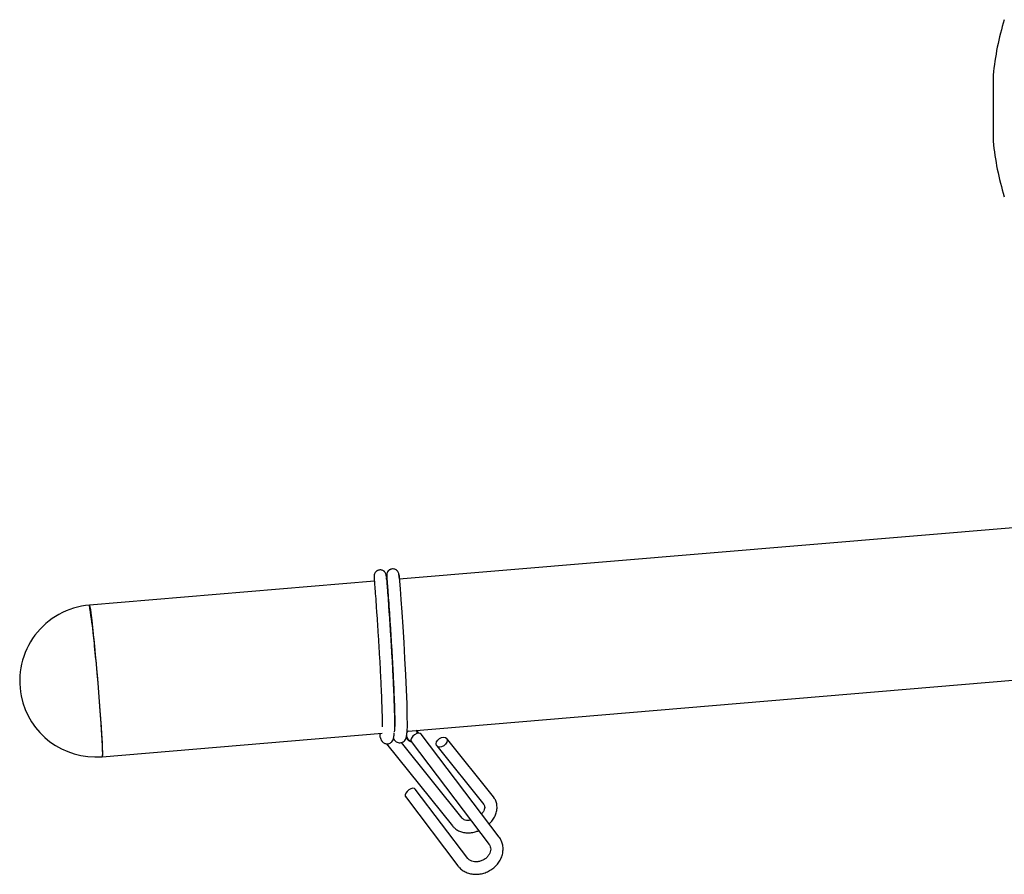
# Model space of a CAD drawing. Units: millimetres. Extents: x 20876 to 22705, y 2314 to 3773.
# Drawn here: x 20877 to 21188, y 2802 to 3072 of the extents above; entities that cross this region are included whole.
import ezdxf
from ezdxf.enums import TextEntityAlignment as Align

# ---------------------------------------------------------------- set-up
doc = ezdxf.new("R2010")
doc.units = ezdxf.units.MM
doc.styles.add('Annotative', font='arial.ttf')

# ---------------------------------------------------------------- blocks, each defined once
blk = doc.blocks.new('566H - Standing Leg Curl')
for p, q in [((-608.01, 105.63), (-608.01, 91.21)), ((-608.01, 91.21), (-608.01, 84.72)), ((-601.69, -37.26), (-795.41, -53.52)), ((-803.28, -54.18), (-893.24, -61.74)), ((-799.45, -53.21), (-799.46, -53.22)), ((-799.43, -53.21), (-799.44, -53.16)), ((-799.3, -53.85), (-799.4, -53.86)), ((-792.6, -101.46), (-600.46, -85.32)), ((-889.22, -109.57), (-800.8, -102.14)), ((-793.03, -101.49), (-792.6, -101.46)), ((-763.93, -134.93), (-788.55, -102.4)), ((-799.42, -105.48), (-778.62, -131.44)), ((-775.58, -129), (-794.74, -105.08)), ((-791.66, -104.75), (-767.04, -137.28)), ((-765.71, -122.24), (-780.54, -103.74)), ((-783.58, -106.18), (-768.75, -124.68)), ((-773.82, -141.67), (-790.36, -119.81)), ((-793.47, -122.16), (-776.93, -144.02)), ((-765.37, -122.78), (-765.71, -122.24)), ((-768.75, -124.68), (-768.65, -124.83)), ((-763.88, -135.01), (-763.93, -134.93)), ((-767.1, -137.2), (-767.04, -137.28)), ((-776.93, -144.02), (-776.98, -143.94))]:
    blk.add_line(p, q)
at = {"flags": 128}
for points in [[(-795.39, -53.52), (-795.48, -52.56), (-795.52, -52.07), (-795.48, -52.6), (-795.36, -54.14), (-795.18, -56.61), (-794.94, -59.95), (-794.66, -63.97), (-794.35, -68.55), (-794.04, -73.51), (-793.74, -78.59), (-793.47, -83.68), (-793.25, -88.49), (-793.08, -92.86), (-792.99, -96.64), (-792.97, -99.62), (-793.04, -101.73), (-793.04, -101.73)], [(-893.24, -61.74), (-893.18, -61.83), (-893.07, -62.27)], [(-893.07, -62.27), (-892.93, -63.09), (-892.76, -64.26), (-892.57, -65.76), (-892.36, -67.58), (-892.13, -69.69), (-891.89, -72.05), (-891.63, -74.62), (-891.37, -77.37), (-891.11, -80.24), (-890.85, -83.21), (-890.6, -86.21), (-890.35, -89.2), (-890.12, -92.13), (-889.91, -94.97), (-889.71, -97.66), (-889.55, -100.15), (-889.4, -102.42), (-889.29, -104.43), (-889.21, -106.14), (-889.16, -107.52), (-889.14, -108.56), (-889.15, -109.24), (-889.2, -109.55), (-889.22, -109.57)], [(-891.23, -78.92), (-890.97, -81.85), (-890.71, -84.84), (-890.46, -87.84), (-890.22, -90.81), (-890, -93.7), (-889.8, -96.46), (-889.62, -99.05), (-889.47, -101.42), (-889.34, -103.55), (-889.24, -105.4), (-889.18, -106.94), (-889.14, -108.14), (-889.14, -108.98), (-889.18, -109.46), (-889.22, -109.57)], [(-792.91, -101.88), (-792.69, -101.55), (-792.53, -101.38)], [(-788.55, -102.4), (-788.8, -102.2), (-789.3, -102.14), (-789.93, -102.29), (-790.58, -102.63)], [(-790.58, -102.64), (-791.16, -103.13), (-791.58, -103.68), (-791.77, -104.23), (-791.71, -104.67), (-791.66, -104.75)], [(-781.4, -106.12), (-782.06, -106.45), (-782.72, -106.56), (-783.29, -106.42), (-783.66, -106.06), (-783.79, -105.53), (-783.66, -104.91), (-783.28, -104.3), (-782.72, -103.79)], [(-782.72, -103.79), (-782.06, -103.46), (-781.39, -103.36), (-780.83, -103.5), (-780.45, -103.86), (-780.32, -104.39), (-780.46, -105), (-780.83, -105.61), (-781.4, -106.12)], [(-792.4, -120.05), (-792.97, -120.54), (-793.39, -121.09), (-793.58, -121.64), (-793.52, -122.08), (-793.47, -122.16)], [(-790.36, -119.81), (-790.61, -119.61), (-791.12, -119.55), (-791.74, -119.7), (-792.4, -120.05)]]:
    blk.add_lwpolyline(points, dxfattribs=at)
for centre, radius, start, end in [((-518.46, 96.59), 90, 162.856, 174.237), ((-518.46, 93.76), 90, 185.763, 197.144), ((-891.23, -85.65), 24, 94.8002, 191.2312), ((-1052.7, -89.08), 161.78, 3.6017, 9.7313), ((-891.23, -85.65), 24, 191.2312, 274.8002), ((-791.2, -102.82), 1.95, 20.235, 56.6106), ((-791.19, -102.8), 1.95, 184.8957, 254.9823), ((-788.55, -105.62), 3.61, 124.1777, 124.2848)]:
    blk.add_arc(centre, radius, start, end)
for points, knots in [([(-799.47, -52.91), (-799.48, -52.74), (-799.52, -52.35), (-799.62, -51.92), (-799.76, -51.57), (-799.94, -51.32), (-800.05, -51.2), (-800.14, -51.1), (-800.24, -51.02), (-800.45, -50.87), (-800.8, -50.69), (-801.3, -50.59), (-801.79, -50.62), (-802.15, -50.73), (-802.41, -50.85), (-802.58, -50.96), (-802.74, -51.09), (-802.96, -51.32), (-803.18, -51.67), (-803.4, -52.4), (-803.37, -53), (-803.34, -53.44)], [0, 0, 0, 0, 0.112223, 0.2460987, 0.3373267, 0.3611818, 0.3799882, 0.3878564, 0.3949984, 0.4084834, 0.438416, 0.4729303, 0.5079911, 0.5359187, 0.5481095, 0.5633624, 0.5831613, 0.6080585, 0.6737945, 0.7611486, 1, 1, 1, 1]), ([(-795.49, -52.52), (-795.5, -52.35), (-795.54, -52), (-795.63, -51.58), (-795.77, -51.24), (-795.96, -50.99), (-796.08, -50.85), (-796.23, -50.71), (-796.47, -50.54), (-796.82, -50.36), (-797.32, -50.26), (-797.81, -50.29), (-798.17, -50.4), (-798.42, -50.53), (-798.59, -50.63), (-798.76, -50.76), (-799.04, -51.05), (-799.28, -51.54), (-799.4, -52.27), (-799.37, -52.86), (-799.35, -53.19)], [0, 0, 0, 0, 0.110322, 0.233911, 0.318692, 0.34113, 0.359099, 0.373741, 0.387245, 0.417241, 0.45181, 0.486829, 0.514673, 0.526892, 0.542432, 0.562847, 0.588702, 0.685287, 0.822616, 1, 1, 1, 1]), ([(-803.35, -53.32), (-803.33, -53.61), (-803.28, -54.27), (-803.11, -56.47), (-802.88, -59.59), (-802.61, -63.51), (-802.3, -68), (-801.99, -72.91), (-801.68, -78.03), (-801.4, -83.16), (-801.16, -88.09), (-800.97, -92.64), (-800.87, -96.52), (-800.82, -99.06), (-800.84, -99.96), (-800.85, -100.12)], [0, 0, 0, 0, 0.064838, 0.147824, 0.23164, 0.315001, 0.398277, 0.482115, 0.565119, 0.64882, 0.73241, 0.815485, 0.899346, 0.98248, 1, 1, 1, 1]), ([(-799.38, -53.86), (-799.4, -53.55), (-799.43, -53.22), (-799.44, -53.12), (-799.44, -53.12)], [0, 0, 0, 0, 0.964058, 1, 1, 1, 1]), ([(-799.44, -53.26), (-799.42, -53.49), (-799.38, -54.11), (-799.22, -56.21), (-798.99, -59.34), (-798.71, -63.27), (-798.41, -67.77), (-798.1, -72.68), (-797.79, -77.81), (-797.51, -82.94), (-797.27, -87.86), (-797.08, -92.39), (-796.97, -96.31), (-796.93, -99.56), (-796.98, -100.97), (-797, -101.68)], [0, 0, 0, 0, 0.0473588, 0.1263236, 0.2060779, 0.2853993, 0.3646394, 0.4444147, 0.5233966, 0.6030412, 0.6825806, 0.7616293, 0.8414261, 0.9205315, 1, 1, 1, 1]), ([(-799.35, -53.21), (-799.32, -53.57), (-799.26, -54.37), (-799.08, -56.76), (-798.84, -60.06), (-798.55, -64.12), (-798.25, -68.72), (-797.94, -73.69), (-797.63, -78.84), (-797.36, -83.94), (-797.13, -88.79), (-796.96, -93.23), (-796.87, -96.95), (-796.83, -99.26), (-796.86, -100.01), (-796.86, -100.07)], [0, 0, 0, 0, 0.067007, 0.150851, 0.235471, 0.319335, 0.403632, 0.488124, 0.571864, 0.656445, 0.740538, 0.824588, 0.909179, 0.992928, 1, 1, 1, 1]), ([(-801.41, -102.2), (-801.44, -102.27), (-801.52, -102.45), (-801.56, -102.73), (-801.56, -102.94), (-801.55, -103.03)], [0, 0, 0, 0, 0.273553, 0.675324, 1, 1, 1, 1]), ([(-801.48, -103.42), (-801.35, -103.8), (-801.13, -104.43), (-800.61, -105.05), (-800.02, -105.37), (-799.54, -105.49), (-799.09, -105.51), (-798.54, -105.4), (-798.05, -105.12), (-797.6, -104.68), (-797.29, -104.1), (-797.11, -103.3), (-797.03, -102.59), (-797.01, -102.05), (-797.01, -101.99)], [0, 0, 0, 0, 0.182102, 0.300395, 0.336599, 0.363217, 0.392402, 0.422254, 0.470479, 0.511968, 0.613179, 0.785926, 0.979395, 1, 1, 1, 1]), ([(-797.25, -103.75), (-797.22, -103.8), (-797.13, -104.05), (-796.95, -104.35), (-796.45, -104.83), (-795.81, -105.14), (-795.16, -105.19), (-794.49, -105.05), (-793.95, -104.7), (-793.56, -104.26), (-793.35, -103.84), (-793.18, -103.26), (-793.09, -102.7), (-793.06, -102.24), (-793.05, -102.03)], [0, 0, 0, 0, 0.040821, 0.175544, 0.237381, 0.30068, 0.354849, 0.396468, 0.465606, 0.507352, 0.61584, 0.746939, 0.887223, 1, 1, 1, 1]), ([(-792.92, -101.9), (-792.92, -101.82), (-792.92, -101.74), (-792.69, -101.47), (-792.69, -101.46)], [0, 0, 0, 0, 0.978147, 1, 1, 1, 1]), ([(-789.62, -102.21), (-789.69, -102.05), (-789.78, -101.86), (-789.89, -101.29), (-789.9, -101.23)], [0, 0, 0, 0, 0.894262, 1, 1, 1, 1]), ([(-801.55, -103.03), (-801.54, -103.12), (-801.53, -103.25), (-801.49, -103.38), (-801.47, -103.42)], [0, 0, 0, 0, 0.682423, 1, 1, 1, 1]), ([(-793.24, -103.42), (-793.18, -103.56), (-793.08, -103.81), (-792.85, -104.13), (-792.5, -104.44), (-792.13, -104.65), (-791.8, -104.77), (-791.61, -104.78), (-791.59, -104.78)], [0, 0, 0, 0, 0.3438358, 0.6065013, 0.7256463, 0.8494293, 0.9781988, 1, 1, 1, 1]), ([(-767.05, -130.81), (-766.76, -130.52), (-766.1, -129.85), (-765.33, -128.64), (-764.76, -127.25), (-764.52, -125.82), (-764.63, -124.45), (-764.94, -123.42), (-765.28, -122.92), (-765.37, -122.78)], [0, 0, 0, 0, 0.127753, 0.293576, 0.459921, 0.62497, 0.786226, 0.94221, 1, 1, 1, 1]), ([(-768.65, -124.83), (-768.65, -124.83), (-768.55, -124.97), (-768.46, -125.28), (-768.47, -125.9), (-768.71, -126.62), (-769.04, -127.24), (-769.36, -127.58), (-769.43, -127.66)], [0, 0, 0, 0, 0.01122, 0.271554, 0.493156, 0.704378, 0.929835, 1, 1, 1, 1]), ([(-772.84, -129.62), (-773.16, -129.66), (-773.82, -129.74), (-774.63, -129.61), (-775.24, -129.34), (-775.46, -129.12), (-775.58, -129)], [0, 0, 0, 0, 0.244421, 0.488624, 0.734617, 1, 1, 1, 1]), ([(-778.62, -131.44), (-778.43, -131.65), (-777.97, -132.18), (-777.02, -132.83), (-775.79, -133.35), (-774.43, -133.61), (-772.96, -133.61), (-771.57, -133.39), (-770.71, -133.06), (-770.34, -132.92)], [0, 0, 0, 0, 0.099735, 0.250006, 0.401713, 0.557099, 0.71627, 0.878086, 1, 1, 1, 1]), ([(-776.93, -144.02), (-776.74, -144.25), (-776.26, -144.83), (-775.27, -145.6), (-773.98, -146.25), (-772.55, -146.63), (-771.03, -146.73), (-769.48, -146.55), (-767.96, -146.08), (-766.53, -145.35), (-765.25, -144.38), (-764.17, -143.2), (-763.35, -141.86), (-762.82, -140.42), (-762.62, -138.94), (-762.72, -137.52), (-763.03, -136.66), (-763.18, -136.25)], [0, 0, 0, 0, 0.0420076, 0.1085982, 0.1754369, 0.2429315, 0.3111822, 0.380098, 0.4495132, 0.5192867, 0.5893325, 0.6595671, 0.7298661, 0.7999908, 0.8695975, 0.938357, 1, 1, 1, 1]), ([(-763.18, -136.25), (-763.19, -136.21), (-763.34, -135.72), (-763.65, -135.31), (-763.93, -134.93)], [0, 0, 0, 0, 0.084298, 1, 1, 1, 1]), ([(-766.83, -137.65), (-766.74, -137.88), (-766.54, -138.34), (-766.56, -139.16), (-766.81, -140.03), (-767.34, -140.9), (-768.11, -141.69), (-769.06, -142.3), (-770.11, -142.68), (-771.17, -142.83), (-772.16, -142.73), (-773, -142.41), (-773.53, -142.02), (-773.75, -141.75), (-773.82, -141.67)], [0, 0, 0, 0, 0.0908464, 0.1791041, 0.2634454, 0.3532812, 0.4411565, 0.5281543, 0.6146792, 0.7008539, 0.786924, 0.8736342, 0.9626543, 1, 1, 1, 1]), ([(-767.04, -137.28), (-766.97, -137.37), (-766.88, -137.48), (-766.84, -137.62), (-766.83, -137.65)], [0, 0, 0, 0, 0.776758, 1, 1, 1, 1])]:
    blk.add_open_spline(points, degree=3, knots=knots)
at = {"style": 'Annotative'}
blk.add_attdef('566H', text='', height=100, dxfattribs=at).set_placement((13.86, -583.34), align=Align.MIDDLE_CENTER)

msp = doc.modelspace()

# ---------------------------------------------------------------- block references
msp.add_blockref('566H - Standing Leg Curl', (21792.53, 2948.62))

doc.saveas('drawing.dxf')
